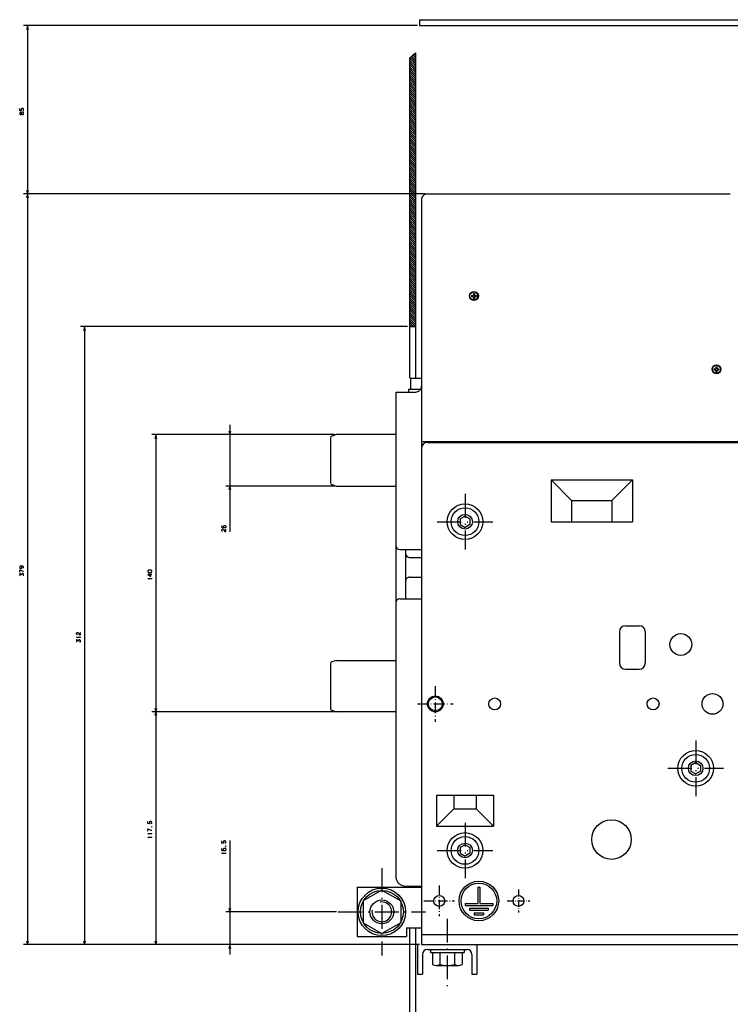
# Model space of a CAD drawing. Extents: x -840 to 957, y 57 to 1176.
# Drawn here: x -241 to 118, y 626 to 1123 of the extents above; entities that cross this region are included whole.
import ezdxf

# ---------------------------------------------------------------- set-up
doc = ezdxf.new("R2010")
doc.units = 0
doc.linetypes.add('DASHDOT', pattern=[18.5, 12, -3, 0.5, -3])
doc.layers.get('0').update_dxf_attribs({"linetype": 'CONTINUOUS'})

msp = doc.modelspace()

# ---------------------------------------------------------------- linework, layer by layer
at = {"color": 7}
for p, q in [((-40.12, 1120.23), (-239.06, 1120.23)), ((-237.06, 1120.23), (-237.06, 1035.23)), ((-39.12, 1123.23), (150.88, 1123.23)), ((-39.12, 1120.23), (150.88, 1120.23)), ((-41.12, 1106.52), (-41.12, 942.23)), ((-44.12, 1103.74), (-44.12, 942.23)), ((-36.12, 1035.23), (-239.06, 1035.23)), ((-36.12, 1035.23), (-239.06, 1035.23)), ((-237.06, 1035.23), (-237.06, 656.23)), ((-35.12, 1035.23), (117.38, 1035.23)), ((-38.12, 1032.23), (-38.12, 656.23)), ((-45.12, 968.23), (-210.34, 968.23)), ((-208.34, 968.23), (-208.34, 656.23)), ((-51.12, 935.23), (-51.12, 690.73)), ((-134.96, 918.73), (-134.96, 864.59)), ((-82.04, 913.73), (-174.34, 913.73)), ((-172.34, 913.73), (-172.34, 773.73)), ((-82.04, 913.73), (-136.96, 913.73)), ((-84.12, 912), (-84.12, 889.46)), ((-51.12, 913.73), (-81.04, 913.73)), ((-38.12, 910.23), (122.88, 910.23)), ((-35.12, 909.73), (123.38, 909.73)), ((27.31, 890.8), (68.45, 890.8)), ((27.31, 890.8), (27.31, 869.73)), ((68.45, 890.8), (68.45, 869.73)), ((-82.04, 887.73), (-136.96, 887.73)), ((-81.04, 887.73), (-51.12, 887.73)), ((37.71, 880.4), (58.05, 880.4)), ((27.31, 869.73), (68.45, 869.73)), ((-46.12, 855.73), (-46.12, 830.73)), ((-84.12, 798), (-84.12, 775.46)), ((-81.04, 799.73), (-51.12, 799.73)), ((-52.12, 773.73), (-174.34, 773.73)), ((-52.12, 773.73), (-174.34, 773.73)), ((-172.34, 773.73), (-172.34, 656.23)), ((-51.12, 773.73), (-81.04, 773.73)), ((-30.54, 731.73), (-1.71, 731.73)), ((-30.54, 716.07), (-1.71, 716.07)), ((-134.96, 708.68), (-134.96, 651.23)), ((-70.62, 685.23), (-70.62, 660.23)), ((-70.62, 685.23), (-38.12, 685.23)), ((-81.12, 672.73), (-136.96, 672.73)), ((-44.12, 664.73), (-44.12, 600.62)), ((-41.12, 664.73), (-41.12, 600.62)), ((-70.62, 660.23), (-45.62, 660.23)), ((-38.12, 661.23), (123.88, 661.23)), ((-39.12, 656.23), (-239.06, 656.23)), ((-39.12, 656.23), (-210.34, 656.23)), ((-39.12, 656.23), (-174.34, 656.23)), ((-39.12, 656.23), (-136.96, 656.23)), ((-38.12, 656.23), (175.88, 656.23)), ((-35.12, 653.73), (-15.12, 653.73))]:
    msp.add_line(p, q, dxfattribs=at)
at = {"color": 7, "ltscale": 0.050001}
for p, q in [((-237.06, 1120.23), (-237.58, 1118.3)), ((-236.54, 1118.3), (-237.06, 1120.23)), ((-237.58, 1037.16), (-237.06, 1035.23)), ((-237.06, 1035.23), (-237.58, 1033.3)), ((-237.06, 1035.23), (-236.54, 1037.16)), ((-236.54, 1033.3), (-237.06, 1035.23)), ((-208.34, 968.23), (-208.85, 966.3)), ((-207.82, 966.3), (-208.34, 968.23)), ((-135.48, 915.66), (-134.96, 913.73)), ((-134.96, 913.73), (-134.44, 915.66)), ((-172.85, 775.66), (-172.34, 773.73)), ((-172.34, 773.73), (-171.82, 775.66)), ((-135.48, 674.66), (-134.96, 672.73)), ((-134.96, 672.73), (-134.44, 674.66)), ((-237.58, 658.16), (-237.06, 656.23)), ((-237.06, 656.23), (-236.54, 658.16)), ((-208.85, 658.16), (-208.34, 656.23)), ((-208.34, 656.23), (-207.82, 658.16)), ((-172.85, 658.16), (-172.34, 656.23)), ((-172.34, 656.23), (-171.82, 658.16))]:
    msp.add_line(p, q, dxfattribs=at)
at = {"color": 7, "ltscale": 0.075}
msp.add_line((-39.12, 1123.23), (-39.12, 1120.23), dxfattribs=at)
at = {"color": 7, "ltscale": 0.102256}
msp.add_line((-41.12, 1106.52), (-44.12, 1103.74), dxfattribs=at)
at = {"color": 3, "ltscale": 0.102912}
msp.add_line((-44.03, 1103.83), (-41.12, 1100.92), dxfattribs=at)
at = {"color": 3, "ltscale": 0.08345}
msp.add_line((-43.48, 1104.34), (-41.12, 1101.98), dxfattribs=at)
at = {"color": 3, "ltscale": 0.063989}
msp.add_line((-42.93, 1104.85), (-41.12, 1103.04), dxfattribs=at)
at = {"color": 3, "ltscale": 0.044526}
msp.add_line((-42.38, 1105.36), (-41.12, 1104.1), dxfattribs=at)
at = {"color": 3, "ltscale": 0.025062}
msp.add_line((-41.83, 1105.87), (-41.12, 1105.16), dxfattribs=at)
at = {"color": 3, "ltscale": 0.005601}
msp.add_line((-41.28, 1106.38), (-41.12, 1106.22), dxfattribs=at)
at = {"color": 3, "ltscale": 0.106064}
for p, q in [((-44.12, 1102.86), (-41.12, 1099.86)), ((-44.12, 1093.31), (-41.12, 1090.31)), ((-44.12, 1083.76), (-41.12, 1080.76)), ((-44.12, 1074.22), (-41.12, 1071.22))]:
    msp.add_line(p, q, dxfattribs=at)
at = {"color": 3, "ltscale": 0.106066}
for p, q in [((-44.12, 1101.79), (-41.12, 1098.79)), ((-44.12, 1100.73), (-41.12, 1097.73)), ((-44.12, 1099.67), (-41.12, 1096.67)), ((-44.12, 1098.61), (-41.12, 1095.61)), ((-44.12, 1097.55), (-41.12, 1094.55)), ((-44.12, 1096.49), (-41.12, 1093.49)), ((-44.12, 1095.43), (-41.12, 1092.43)), ((-44.12, 1094.37), (-41.12, 1091.37)), ((-44.12, 1092.25), (-41.12, 1089.25)), ((-44.12, 1091.19), (-41.12, 1088.19)), ((-44.12, 1090.13), (-41.12, 1087.13)), ((-44.12, 1089.07), (-41.12, 1086.07)), ((-44.12, 1088.01), (-41.12, 1085.01)), ((-44.12, 1086.95), (-41.12, 1083.95)), ((-44.12, 1085.89), (-41.12, 1082.89)), ((-44.12, 1084.82), (-41.12, 1081.82)), ((-44.12, 1082.7), (-41.12, 1079.7)), ((-44.12, 1081.64), (-41.12, 1078.64)), ((-44.12, 1080.58), (-41.12, 1077.58)), ((-44.12, 1079.52), (-41.12, 1076.52)), ((-44.12, 1078.46), (-41.12, 1075.46)), ((-44.12, 1077.4), (-41.12, 1074.4)), ((-44.12, 1076.34), (-41.12, 1073.34)), ((-44.12, 1075.28), (-41.12, 1072.28)), ((-44.12, 1073.16), (-41.12, 1070.16)), ((-44.12, 1072.1), (-41.12, 1069.1)), ((-44.12, 1071.04), (-41.12, 1068.04)), ((-44.12, 1069.98), (-41.12, 1066.98)), ((-44.12, 1068.91), (-41.12, 1065.91)), ((-44.12, 1067.85), (-41.12, 1064.85)), ((-44.12, 1066.79), (-41.12, 1063.79)), ((-44.12, 1065.73), (-41.12, 1062.73)), ((-44.12, 1064.67), (-41.12, 1061.67)), ((-44.12, 1063.61), (-41.12, 1060.61)), ((-44.12, 1062.55), (-41.12, 1059.55)), ((-44.12, 1061.49), (-41.12, 1058.49)), ((-44.12, 1060.43), (-41.12, 1057.43)), ((-44.12, 1059.37), (-41.12, 1056.37)), ((-44.12, 1058.31), (-41.12, 1055.31)), ((-44.12, 1057.25), (-41.12, 1054.25)), ((-44.12, 1056.19), (-41.12, 1053.19)), ((-44.12, 1055.13), (-41.12, 1052.13)), ((-44.12, 1054.07), (-41.12, 1051.07)), ((-44.12, 1053), (-41.12, 1050)), ((-44.12, 1051.94), (-41.12, 1048.94)), ((-44.12, 1050.88), (-41.12, 1047.88)), ((-44.12, 1049.82), (-41.12, 1046.82)), ((-44.12, 1048.76), (-41.12, 1045.76)), ((-44.12, 1047.7), (-41.12, 1044.7)), ((-44.12, 1046.64), (-41.12, 1043.64)), ((-44.12, 1045.58), (-41.12, 1042.58)), ((-44.12, 1044.52), (-41.12, 1041.52)), ((-44.12, 1043.46), (-41.12, 1040.46)), ((-44.12, 1042.4), (-41.12, 1039.4)), ((-44.12, 1041.34), (-41.12, 1038.34)), ((-44.12, 1040.28), (-41.12, 1037.28)), ((-44.12, 1039.22), (-41.12, 1036.22)), ((-44.12, 1038.16), (-41.12, 1035.16)), ((-44.12, 1037.09), (-41.12, 1034.09)), ((-44.12, 1036.03), (-41.12, 1033.03)), ((-44.12, 1034.97), (-41.12, 1031.97)), ((-44.12, 1033.91), (-41.12, 1030.91)), ((-44.12, 1032.85), (-41.12, 1029.85)), ((-44.12, 1031.79), (-41.12, 1028.79)), ((-44.12, 1030.73), (-41.12, 1027.73)), ((-44.12, 1029.67), (-41.12, 1026.67)), ((-44.12, 1028.61), (-41.12, 1025.61)), ((-44.12, 1027.55), (-41.12, 1024.55)), ((-44.12, 1026.49), (-41.12, 1023.49)), ((-44.12, 1025.43), (-41.12, 1022.43)), ((-44.12, 1024.37), (-41.12, 1021.37)), ((-44.12, 1023.31), (-41.12, 1020.31)), ((-44.12, 1022.25), (-41.12, 1019.25)), ((-44.12, 1021.19), (-41.12, 1018.19)), ((-44.12, 1019.06), (-41.12, 1016.06)), ((-44.12, 1018), (-41.12, 1015)), ((-44.12, 1015.88), (-41.12, 1012.88)), ((-44.12, 1014.82), (-41.12, 1011.82)), ((-44.12, 1013.76), (-41.12, 1010.76)), ((-44.12, 1012.7), (-41.12, 1009.7)), ((-44.12, 1011.64), (-41.12, 1008.64)), ((-44.12, 1009.52), (-41.12, 1006.52)), ((-44.12, 1008.46), (-41.12, 1005.46)), ((-44.12, 1006.34), (-41.12, 1003.34)), ((-44.12, 1005.28), (-41.12, 1002.28)), ((-44.12, 1004.21), (-41.12, 1001.21)), ((-44.12, 1003.15), (-41.12, 1000.15)), ((-44.12, 1002.09), (-41.12, 999.09)), ((-44.12, 999.97), (-41.12, 996.97)), ((-44.12, 998.91), (-41.12, 995.91)), ((-44.12, 996.79), (-41.12, 993.79)), ((-44.12, 995.73), (-41.12, 992.73)), ((-44.12, 994.67), (-41.12, 991.67)), ((-44.12, 993.61), (-41.12, 990.61)), ((-44.12, 992.55), (-41.12, 989.55)), ((-44.12, 990.43), (-41.12, 987.43)), ((-44.12, 989.37), (-41.12, 986.37)), ((-44.12, 987.24), (-41.12, 984.24)), ((-44.12, 986.18), (-41.12, 983.18)), ((-44.12, 985.12), (-41.12, 982.12)), ((-44.12, 984.06), (-41.12, 981.06)), ((-44.12, 983), (-41.12, 980)), ((-44.12, 980.88), (-41.12, 977.88)), ((-44.12, 979.82), (-41.12, 976.82)), ((-44.12, 977.7), (-41.12, 974.7)), ((-44.12, 976.64), (-41.12, 973.64)), ((-44.12, 975.58), (-41.12, 972.58)), ((-44.12, 974.52), (-41.12, 971.52)), ((-44.12, 973.46), (-41.12, 970.46)), ((-44.12, 971.33), (-41.12, 968.33))]:
    msp.add_line(p, q, dxfattribs=at)
at = {"color": 7, "ltscale": 0.0125}
for p, q in [((117.38, 1035.23), (117.88, 1035.23)), ((-11.87, 984.98), (-11.37, 984.98)), ((-12.87, 983.98), (-12.87, 983.48)), ((-11.87, 982.48), (-11.37, 982.48)), ((-10.37, 983.98), (-10.37, 983.48)), ((109.63, 946.98), (109.63, 946.48)), ((110.63, 947.98), (111.13, 947.98)), ((110.63, 945.48), (111.13, 945.48)), ((112.13, 946.98), (112.13, 946.48)), ((116.88, 910.23), (116.88, 909.73))]:
    msp.add_line(p, q, dxfattribs=at)
at = {"color": 3, "ltscale": 0.106065}
for p, q in [((-44.12, 1020.12), (-41.12, 1017.12)), ((-44.12, 1016.94), (-41.12, 1013.94)), ((-44.12, 1010.58), (-41.12, 1007.58)), ((-44.12, 1007.4), (-41.12, 1004.4)), ((-44.12, 1001.03), (-41.12, 998.03)), ((-44.12, 997.85), (-41.12, 994.85)), ((-44.12, 991.49), (-41.12, 988.49)), ((-44.12, 988.3), (-41.12, 985.3)), ((-44.12, 981.94), (-41.12, 978.94)), ((-44.12, 978.76), (-41.12, 975.76)), ((-44.12, 972.39), (-41.12, 969.39))]:
    msp.add_line(p, q, dxfattribs=at)
at = {"color": 7, "ltscale": 0.025}
for p, q in [((-11.87, 984.98), (-11.87, 983.98)), ((-11.37, 984.98), (-11.37, 983.98)), ((-12.87, 983.98), (-11.87, 983.98)), ((-12.87, 983.48), (-11.87, 983.48)), ((-11.87, 983.48), (-11.87, 982.48)), ((-11.37, 983.98), (-10.37, 983.98)), ((-11.37, 983.48), (-10.37, 983.48)), ((-11.37, 983.48), (-11.37, 982.48)), ((109.63, 946.98), (110.63, 946.98)), ((109.63, 946.48), (110.63, 946.48)), ((110.63, 947.98), (110.63, 946.98)), ((110.63, 946.48), (110.63, 945.48)), ((111.13, 947.98), (111.13, 946.98)), ((111.13, 946.98), (112.13, 946.98)), ((111.13, 946.48), (112.13, 946.48)), ((111.13, 946.48), (111.13, 945.48)), ((-44.62, 936.73), (-43.62, 936.73)), ((-9.62, 685.23), (-8.62, 685.23)), ((-16.12, 676.9), (-16.12, 675.9)), ((-2.12, 676.9), (-2.12, 675.9)), ((-13.79, 674.56), (-13.79, 673.56)), ((-11.46, 672.23), (-11.46, 671.23)), ((-6.79, 672.23), (-6.79, 671.23)), ((-4.46, 674.56), (-4.46, 673.56))]:
    msp.add_line(p, q, dxfattribs=at)
at = {"color": 3, "ltscale": 0.072288}
msp.add_line((-44.12, 970.27), (-42.08, 968.23), dxfattribs=at)
at = {"color": 3, "ltscale": 0.034788}
msp.add_line((-44.12, 969.21), (-43.14, 968.23), dxfattribs=at)
at = {"color": 7, "ltscale": 0.074998}
msp.add_line((-44.12, 968.23), (-41.12, 968.23), dxfattribs=at)
at = {"color": 7, "ltscale": 0.1375}
msp.add_line((-43.62, 942.23), (-43.62, 936.73), dxfattribs=at)
msp.add_line((-43.62, 942.23), (-43.62, 936.73), dxfattribs=at)
at = {"color": 7, "ltscale": 0.137499}
msp.add_line((-43.62, 942.23), (-38.12, 942.23), dxfattribs=at)
msp.add_line((-43.62, 942.23), (-38.12, 942.23), dxfattribs=at)
at = {"color": 7, "ltscale": 0.25}
for p, q in [((-51.12, 935.23), (-41.12, 935.23)), ((-37.62, 651.23), (-37.62, 641.23)), ((-12.62, 651.23), (-12.62, 641.23))]:
    msp.add_line(p, q, dxfattribs=at)
at = {"color": 7, "ltscale": 0.009177}
msp.add_line((-44.62, 936.73), (-44.25, 936.73), dxfattribs=at)
at = {"color": 7, "ltscale": 0.0375}
msp.add_line((-44.62, 936.73), (-44.62, 935.23), dxfattribs=at)
msp.add_line((-44.62, 936.73), (-44.62, 935.23), dxfattribs=at)
at = {"color": 7, "ltscale": 0.003482}
msp.add_line((-43.62, 936.73), (-43.48, 936.73), dxfattribs=at)
at = {"color": 7, "ltscale": 0.118485}
msp.add_line((-43.48, 936.73), (-38.74, 936.73), dxfattribs=at)
at = {"color": 7, "ltscale": 0.049999}
for p, q in [((-172.34, 913.73), (-172.85, 911.8)), ((-171.82, 911.8), (-172.34, 913.73)), ((-134.96, 887.73), (-135.48, 885.8)), ((-134.44, 885.8), (-134.96, 887.73)), ((-172.34, 773.73), (-172.85, 771.8)), ((-171.82, 771.8), (-172.34, 773.73)), ((-134.96, 656.23), (-135.48, 654.3)), ((-134.44, 654.3), (-134.96, 656.23))]:
    msp.add_line(p, q, dxfattribs=at)
at = {"color": 7, "ltscale": 0.062738}
for p, q in [((-81.04, 913.73), (-83.43, 912.95)), ((-83.43, 888.5), (-81.04, 887.73)), ((-81.04, 799.73), (-83.43, 798.95)), ((-83.43, 774.5), (-81.04, 773.73)), ((-83.43, 774.5), (-81.04, 773.73)), ((-83.43, 774.5), (-81.04, 773.73))]:
    msp.add_line(p, q, dxfattribs=at)
at = {"color": 7, "ltscale": 0.01474}
msp.add_line((60.1, 910.23), (59.79, 909.73), dxfattribs=at)
at = {"color": 7, "ltscale": 0.019446}
msp.add_line((96.88, 910.23), (96.28, 909.73), dxfattribs=at)
at = {"color": 7, "ltscale": 0.367677}
for p, q in [((27.31, 890.8), (37.71, 880.4)), ((68.45, 890.8), (58.05, 880.4))]:
    msp.add_line(p, q, dxfattribs=at)
at = {"color": 7, "linetype": 'DASHDOT'}
for p, q in [((-16.12, 883.73), (-16.12, 855.73)), ((-30.12, 869.73), (-2.12, 869.73)), ((100.38, 759.23), (100.38, 731.23)), ((86.38, 745.23), (114.38, 745.23)), ((-16.12, 717.73), (-16.12, 689.73)), ((-30.12, 703.73), (-2.12, 703.73)), ((-58.12, 694.73), (-58.12, 650.73)), ((-80.12, 672.73), (-36.12, 672.73)), ((-25.12, 669.2), (-25.12, 632.32))]:
    msp.add_line(p, q, dxfattribs=at)
at = {"color": 7, "ltscale": 0.266789}
for p, q in [((37.71, 880.4), (37.71, 869.73)), ((58.05, 880.4), (58.05, 869.73))]:
    msp.add_line(p, q, dxfattribs=at)
at = {"color": 7, "ltscale": 0.0715}
for p, q in [((-16.12, 872.59), (-18.6, 871.16)), ((-16.12, 872.59), (-13.64, 871.16)), ((-18.6, 868.3), (-16.12, 866.87)), ((-13.64, 868.3), (-16.12, 866.87)), ((100.38, 748.09), (97.9, 746.66)), ((97.9, 746.66), (97.9, 743.8)), ((100.38, 748.09), (102.86, 746.66)), ((102.86, 746.66), (102.86, 743.8)), ((-16.12, 706.59), (-18.6, 705.16)), ((-16.12, 706.59), (-13.64, 705.16)), ((-13.64, 702.3), (-16.12, 700.87))]:
    msp.add_line(p, q, dxfattribs=at)
at = {"color": 7, "ltscale": 0.071501}
for p, q in [((-18.6, 871.16), (-18.6, 868.3)), ((-13.64, 871.16), (-13.64, 868.3)), ((97.9, 743.8), (100.38, 742.37)), ((102.86, 743.8), (100.38, 742.37)), ((-18.6, 705.16), (-18.6, 702.3)), ((-18.6, 702.3), (-16.12, 700.87)), ((-13.64, 705.16), (-13.64, 702.3))]:
    msp.add_line(p, q, dxfattribs=at)
at = {"color": 7, "ltscale": 0.275}
msp.add_line((-49.12, 855.73), (-38.12, 855.73), dxfattribs=at)
at = {"color": 7, "ltscale": 0.05}
msp.add_line((-46.12, 855.73), (-46.12, 853.73), dxfattribs=at)
at = {"color": 7, "ltscale": 0.15}
msp.add_line((-44.12, 851.73), (-38.12, 851.73), dxfattribs=at)
msp.add_line((-44.12, 851.73), (-38.12, 851.73), dxfattribs=at)
msp.add_line((-44.12, 851.73), (-38.12, 851.73), dxfattribs=at)
at = {"color": 7, "ltscale": 0.149996}
msp.add_line((-44.12, 851.73), (-38.12, 851.73), dxfattribs=at)
at = {"color": 7, "ltscale": 0.149995}
msp.add_line((-44.12, 841.73), (-38.12, 841.73), dxfattribs=at)
at = {"color": 7, "ltscale": 0.275001}
msp.add_line((-49.12, 830.73), (-38.12, 830.73), dxfattribs=at)
at = {"color": 7, "ltscale": 0.175}
for p, q in [((64.88, 817.23), (71.88, 817.23)), ((64.88, 795.23), (71.88, 795.23))]:
    msp.add_line(p, q, dxfattribs=at)
at = {"color": 7, "ltscale": 0.4}
for p, q in [((61.88, 814.23), (61.88, 798.23)), ((74.88, 814.23), (74.88, 798.23))]:
    msp.add_line(p, q, dxfattribs=at)
at = {"color": 7, "linetype": 'DASHDOT', "ltscale": 0.450005}
msp.add_line((-31.12, 786.73), (-31.12, 768.73), dxfattribs=at)
at = {"color": 7, "linetype": 'DASHDOT', "ltscale": 0.450004}
msp.add_line((-40.12, 777.73), (-22.12, 777.73), dxfattribs=at)
at = {"color": 7, "ltscale": 0.391422}
for p, q in [((-30.54, 731.73), (-30.54, 716.07)), ((-1.71, 731.73), (-1.71, 716.07))]:
    msp.add_line(p, q, dxfattribs=at)
at = {"color": 7, "ltscale": 0.173483}
for p, q in [((-21.82, 731.73), (-21.82, 724.79)), ((-10.43, 731.73), (-10.43, 724.79))]:
    msp.add_line(p, q, dxfattribs=at)
at = {"color": 7, "ltscale": 0.308211}
for p, q in [((-21.82, 724.79), (-30.54, 716.07)), ((-10.43, 724.79), (-1.71, 716.07))]:
    msp.add_line(p, q, dxfattribs=at)
at = {"color": 7, "ltscale": 0.284835}
msp.add_line((-21.82, 724.79), (-10.43, 724.79), dxfattribs=at)
at = {"color": 7, "ltscale": 0.274241}
for q in [(-67.62, 678.22), (-48.62, 678.22)]:
    msp.add_line((-58.12, 683.7), q, dxfattribs=at)
at = {"color": 7, "ltscale": 0.199989}
msp.add_line((-46.12, 685.73), (-38.12, 685.73), dxfattribs=at)
at = {"color": 7, "linetype": 'DASHDOT', "ltscale": 0.387498}
msp.add_line((-29.12, 685.98), (-29.12, 670.48), dxfattribs=at)
at = {"color": 7, "ltscale": 0.208334}
for p, q in [((-9.62, 685.23), (-9.62, 676.9)), ((-8.62, 685.23), (-8.62, 676.9))]:
    msp.add_line(p, q, dxfattribs=at)
at = {"color": 7, "linetype": 'DASHDOT', "ltscale": 0.2875}
for p, q in [((10.88, 683.98), (10.88, 672.48)), ((5.13, 678.23), (16.63, 678.23))]:
    msp.add_line(p, q, dxfattribs=at)
at = {"color": 7, "ltscale": 0.274242}
for p, q in [((-67.62, 678.22), (-67.62, 667.25)), ((-48.62, 678.22), (-48.62, 667.25)), ((-67.62, 667.25), (-58.12, 661.76)), ((-48.62, 667.25), (-58.12, 661.76))]:
    msp.add_line(p, q, dxfattribs=at)
at = {"color": 7, "linetype": 'DASHDOT', "ltscale": 0.387499}
msp.add_line((-36.87, 678.23), (-21.37, 678.23), dxfattribs=at)
at = {"color": 7, "ltscale": 0.1625}
for p, q in [((-16.12, 676.9), (-9.62, 676.9)), ((-8.62, 676.9), (-2.12, 676.9))]:
    msp.add_line(p, q, dxfattribs=at)
at = {"color": 7, "ltscale": 0.35}
msp.add_line((-16.12, 675.9), (-2.12, 675.9), dxfattribs=at)
at = {"color": 7, "ltscale": 0.233333}
for p, q in [((-13.79, 674.56), (-4.46, 674.56)), ((-13.79, 673.56), (-4.46, 673.56))]:
    msp.add_line(p, q, dxfattribs=at)
at = {"color": 7, "ltscale": 0.116667}
for p, q in [((-11.46, 672.23), (-6.79, 672.23)), ((-11.46, 671.23), (-6.79, 671.23))]:
    msp.add_line(p, q, dxfattribs=at)
at = {"color": 7, "ltscale": 3.07083e-05}
msp.add_line((-38.12, 666.25), (-38.12, 666.25), dxfattribs=at)
at = {"color": 7, "ltscale": 0.187499}
msp.add_line((-45.62, 664.73), (-38.12, 664.73), dxfattribs=at)
at = {"color": 7, "ltscale": 0.1125}
msp.add_line((-45.62, 664.73), (-45.62, 660.23), dxfattribs=at)
at = {"color": 7, "ltscale": 0.375}
for p, q in [((-40.12, 656.23), (-40.12, 641.23)), ((-10.12, 656.23), (-10.12, 641.23))]:
    msp.add_line(p, q, dxfattribs=at)
at = {"color": 7, "ltscale": 0.039999}
for p, q in [((-33.62, 653.73), (-33.62, 652.13)), ((-16.62, 653.73), (-16.62, 652.13))]:
    msp.add_line(p, q, dxfattribs=at)
at = {"color": 7, "ltscale": 0.425}
msp.add_line((-33.62, 652.13), (-16.62, 652.13), dxfattribs=at)
at = {"color": 7, "ltscale": 0.147986}
for p, q in [((-32.63, 652.13), (-32.63, 646.21)), ((-28.87, 652.13), (-28.87, 646.21)), ((-21.37, 652.13), (-21.37, 646.21)), ((-17.62, 652.13), (-17.62, 646.21))]:
    msp.add_line(p, q, dxfattribs=at)
at = {"color": 7, "ltscale": 0.281458}
for p, q in [((-30.75, 652.13), (-19.49, 652.13)), ((-30.75, 645.63), (-19.49, 645.63))]:
    msp.add_line(p, q, dxfattribs=at)
at = {"color": 7, "ltscale": 0.0625}
for p, q in [((-40.12, 641.23), (-37.62, 641.23)), ((-12.62, 641.23), (-10.12, 641.23))]:
    msp.add_line(p, q, dxfattribs=at)
at = {"color": 7}
for points in [[(-239.32, 1077.15), (-239.06, 1077.41), (-239.06, 1078.08), (-239.32, 1078.35), (-239.99, 1078.35), (-240.26, 1078.08), (-240.26, 1077.41), (-240.06, 1077.15), (-241.06, 1077.28), (-241.06, 1078.35)], [(-240.12, 1075.55), (-240.12, 1076.21), (-240.39, 1076.35), (-240.79, 1076.35), (-241.06, 1076.08), (-241.06, 1075.68), (-240.79, 1075.41), (-240.39, 1075.41), (-240.12, 1075.55), (-239.86, 1075.28), (-239.32, 1075.28), (-239.06, 1075.55), (-239.06, 1076.21), (-239.32, 1076.48), (-239.86, 1076.48), (-240.12, 1076.21)], [(-137.89, 866.59), (-138.16, 866.86), (-138.16, 867.53), (-137.89, 867.79), (-137.22, 867.79), (-136.96, 867.53), (-136.96, 866.86), (-137.22, 866.59), (-138.56, 866.59), (-138.96, 866.99), (-138.96, 867.66)], [(-138.56, 864.73), (-138.96, 865.13), (-138.96, 865.66), (-138.69, 865.93), (-138.16, 865.93), (-137.49, 864.73), (-136.96, 864.73), (-136.96, 865.93)], [(-239.06, 846.21), (-239.06, 846.88), (-239.46, 847.28), (-240.79, 847.28), (-241.06, 847.01), (-241.06, 846.35), (-240.79, 846.08), (-240.26, 846.08), (-239.99, 846.35), (-239.99, 847.01), (-240.26, 847.28)], [(-241.06, 844.21), (-241.06, 845.41), (-239.46, 844.75), (-239.06, 844.75)], [(-239.32, 842.35), (-239.06, 842.61), (-239.06, 843.28), (-239.32, 843.55), (-239.86, 843.55), (-240.12, 843.28), (-240.12, 842.88), (-240.79, 843.55), (-241.06, 843.55), (-241.06, 842.48)], [(-174.34, 843.15), (-176.34, 843.15), (-176.34, 843.01), (-175, 842.21), (-174.74, 842.21), (-174.74, 843.41)], [(-175.94, 840.75), (-176.34, 841.01), (-174.34, 841.01)], [(-174.34, 840.88), (-174.34, 841.15)], [(-211.94, 812.58), (-212.34, 812.98), (-212.34, 813.51), (-212.07, 813.78), (-211.54, 813.78), (-210.87, 812.58), (-210.34, 812.58), (-210.34, 813.78)], [(-211.94, 811.11), (-212.34, 811.38), (-210.34, 811.38)], [(-210.34, 811.25), (-210.34, 811.51)], [(-210.6, 808.85), (-210.34, 809.11), (-210.34, 809.78), (-210.6, 810.05), (-211.14, 810.05), (-211.4, 809.78), (-211.4, 809.38), (-212.07, 810.05), (-212.34, 810.05), (-212.34, 808.98)], [(-174.6, 717.2), (-174.34, 717.46), (-174.34, 718.13), (-174.6, 718.4), (-175.27, 718.4), (-175.54, 718.13), (-175.54, 717.46), (-175.34, 717.2), (-176.34, 717.33), (-176.34, 718.4)], [(-176.34, 713.46), (-176.34, 714.66), (-174.74, 714), (-174.34, 714)], [(-175.94, 712), (-176.34, 712.26), (-174.34, 712.26)], [(-174.07, 715.6), (-174.2, 715.73), (-174.47, 715.73), (-174.47, 715.6), (-174.34, 715.6), (-174.34, 715.73)], [(-174.34, 712.13), (-174.34, 712.4)], [(-175.94, 710.13), (-176.34, 710.4), (-174.34, 710.4)], [(-174.34, 710.26), (-174.34, 710.53)], [(-137.22, 707.35), (-136.96, 707.61), (-136.96, 708.28), (-137.22, 708.55), (-137.89, 708.55), (-138.16, 708.28), (-138.16, 707.61), (-137.96, 707.35), (-138.96, 707.48), (-138.96, 708.55)], [(-137.89, 703.61), (-138.16, 703.88), (-138.16, 704.55), (-137.89, 704.81), (-137.22, 704.81), (-136.96, 704.55), (-136.96, 703.88), (-137.22, 703.61), (-138.56, 703.61), (-138.96, 704.01), (-138.96, 704.68)], [(-138.56, 702.15), (-138.96, 702.41), (-136.96, 702.41)], [(-136.69, 705.75), (-136.82, 705.88), (-137.09, 705.88), (-137.09, 705.75), (-136.96, 705.75), (-136.96, 705.88)], [(-136.96, 702.28), (-136.96, 702.55)], [(-51.12, 690.73), (-51.1, 690.28), (-51.04, 689.84), (-50.94, 689.4), (-50.8, 688.97), (-50.63, 688.56), (-50.41, 688.17), (-50.17, 687.79), (-49.89, 687.44), (-49.58, 687.12), (-49.24, 686.82), (-48.88, 686.56), (-48.5, 686.33), (-48.09, 686.13), (-47.67, 685.98), (-47.24, 685.86), (-46.8, 685.78), (-46.12, 685.73)]]:
    msp.add_lwpolyline(points, dxfattribs=at)
msp.add_lwpolyline([(-174.74, 844.08), (-174.34, 844.48), (-174.34, 844.88), (-174.74, 845.28), (-175.94, 845.28), (-176.34, 844.88), (-176.34, 844.48), (-175.94, 844.08)], close=True, dxfattribs=at)
for centre, radius in [((-11.62, 983.73), 2.25), ((-11.62, 983.73), 2), ((110.88, 946.73), 2.25), ((110.88, 946.73), 2), ((-16.12, 869.73), 9), ((-16.12, 869.73), 7), ((-16.12, 869.73), 3.7), ((92.88, 807.73), 5.5), ((-31.12, 777.73), 4), ((-31.12, 777.73), 3.5), ((-1.12, 777.73), 3), ((78.88, 777.73), 3), ((108.88, 777.73), 5.25), ((100.38, 745.23), 9), ((100.38, 745.23), 7), ((100.38, 745.23), 3.7), ((57.88, 709.23), 10), ((-16.12, 703.73), 9), ((-16.12, 703.73), 7), ((-16.12, 703.73), 3.7), ((-9.12, 678.23), 10), ((-9.12, 678.23), 9), ((-58.12, 672.73), 12), ((-58.12, 672.73), 10.85), ((-58.12, 672.73), 6), ((-29.12, 678.23), 2.75), ((10.88, 678.23), 2.75)]:
    msp.add_circle(centre, radius, dxfattribs=at)
for centre, radius, start, end in [((-35.12, 1032.23), 3, 90, 180.0005), ((-41.12, 938.23), 3, 269.9993, 359.9994), ((-83.12, 912), 1, 108.0007, 180.0002), ((-35.12, 906.73), 3, 90.0001, 180), ((-83.12, 889.46), 1, 179.9989, 252.0013), ((-49.12, 857.73), 2, 180, 269.9998), ((-44.12, 853.73), 2, 180, 270), ((-44.12, 839.73), 2, 90, 180.0001), ((-49.12, 828.73), 2, 90, 180), ((64.88, 814.23), 3, 90, 180), ((71.88, 814.23), 3, 0, 90), ((-83.12, 798), 1, 108, 180.0001), ((64.88, 798.23), 3, 180, 270), ((71.88, 798.23), 3, 270, 360), ((-83.12, 775.46), 1, 179.9998, 252.0005), ((-58.12, 672.73), 5, 170, 460), ((-35.12, 651.23), 2.5, 90, 180), ((-15.12, 651.23), 2.5, 0, 90), ((-30.75, 648.95), 3.32, 235.6157, 304.3842), ((-25.12, 658.05), 12.42, 252.4121, 287.588), ((-19.49, 648.95), 3.32, 235.6157, 304.3842)]:
    msp.add_arc(centre, radius, start, end, dxfattribs=at)
msp.add_point((-41.12, 1032.23), dxfattribs=at)

doc.saveas('drawing.dxf')
